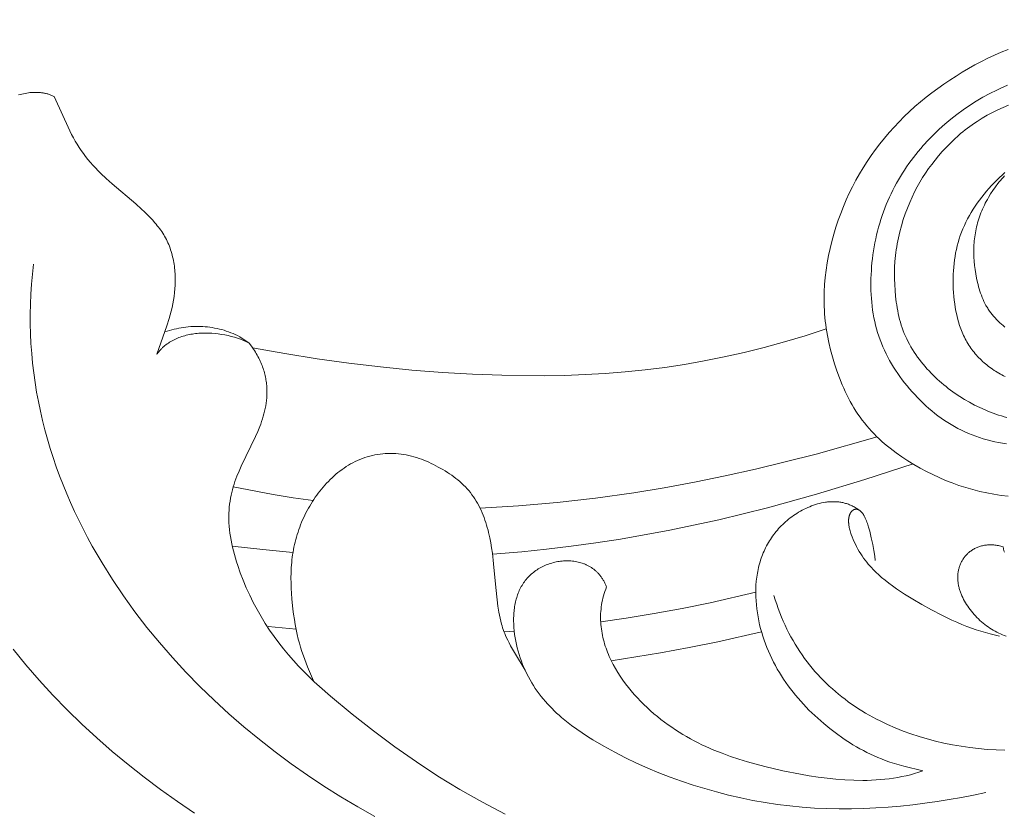
# Model space of a CAD drawing. Units: millimetres. Extents: x 5649 to 13171, y 2127 to 5320.
# Drawn here: x 6868 to 6918, y 2485 to 2525 of the extents above; entities that cross this region are included whole.
import ezdxf
from ezdxf import colors
from ezdxf.entities.mleader import LeaderData, LeaderLine
from ezdxf.math import Vec2, Vec3

# ---------------------------------------------------------------- set-up
doc = ezdxf.new("R2010")
doc.units = ezdxf.units.MM
doc.header["$PDMODE"] = 3
doc.layers.get('0').update_dxf_attribs({"lineweight": 13})
doc.layers.add('АИ_Деревянные конструкции', color=250, linetype='Continuous', lineweight=15)
doc.styles.get("Standard").update_dxf_attribs({"font": 'ARIALNI.TTF'})
doc.styles.add('style1', font='txt')
doc.dimstyles.new('1_2', dxfattribs={"dimtxt": 14, "dimasz": 6, "dimexe": 0, "dimexo": 0, "dimgap": 6, "dimtad": 1, "dimdec": 0, "dimtxsty": 'style1', "dimcen": 25, "dimclrd": 1, "dimclre": 1, "dimclrt": 1, "dimadec": 0, "dimazin": 0, "dimtfac": 1, "dimtdec": 0, "dimtmove": 0, "dimatfit": 3, "dimfxl": 1, "dimtfill": 1, "dimarcsym": 0})

# ---------------------------------------------------------------- blocks, each defined once
blk = doc.blocks.new('*D17')
at = {"layer": 'Defpoints', "color": 0, "lineweight": 50, "transparency": 16777216}
for p in [(6947.66, 4460.158), (6376.835, 2420.39), (6951.733, 2420.39)]:
    blk.add_point(p, dxfattribs=at)
at = {"layer": 'АИ_Деревянные конструкции', "color": 251, "lineweight": -2, "transparency": 16777216}
for p, q in [((6947.66, 4460.158), (6376.835, 4460.158)), ((6376.835, 4420.158), (6376.835, 2460.39)), ((6951.733, 2420.39), (6376.835, 2420.39))]:
    blk.add_line(p, q, dxfattribs=at)
at = {"layer": 'АИ_Деревянные конструкции', "color": 251, "lineweight": 50, "transparency": 16777216}
for points in [[(6370.168, 4420.158), (6383.501, 4420.158), (6376.835, 4460.158)], [(6370.168, 2460.39), (6383.501, 2460.39), (6376.835, 2420.39)]]:
    blk.add_solid(points, dxfattribs=at)
at = {"layer": 'АИ_Деревянные конструкции', "color": 251, "transparency": 16777216, "insert": (6341.489, 3440.274), "char_height": 40, "attachment_point": 5, "rotation": 90, "style": 'style1', "bg_fill": 3, "box_fill_scale": 1.1, "bg_fill_color": 256, "bg_fill_true_color": 13158600, "bg_fill_transparency": 0}
blk.add_mtext('2040', dxfattribs=at)
blk = doc.blocks.new('NPU.VRS-002-1_645_153')
for points in [[(-33.72, 103.361), (-34.06, 103.225), (-34.396, 103.078), (-34.728, 102.922), (-35.056, 102.757), (-35.381, 102.584), (-35.701, 102.403), (-36.018, 102.217), (-36.331, 102.024), (-36.64, 101.825), (-36.945, 101.621), (-37.245, 101.41), (-37.54, 101.192), (-37.83, 100.968), (-38.114, 100.737), (-38.393, 100.498), (-38.665, 100.252), (-38.93, 99.998), (-39.189, 99.738), (-39.44, 99.471), (-39.685, 99.197), (-39.922, 98.917), (-40.151, 98.631), (-40.372, 98.339), (-40.585, 98.041), (-40.789, 97.738), (-40.986, 97.43), (-41.173, 97.117), (-41.353, 96.798), (-41.523, 96.475), (-41.685, 96.147), (-41.838, 95.814), (-41.982, 95.477), (-42.117, 95.136), (-42.243, 94.791), (-42.359, 94.443), (-42.466, 94.091), (-42.563, 93.736), (-42.649, 93.379), (-42.726, 93.019), (-42.792, 92.658), (-42.847, 92.294), (-42.891, 91.93), (-42.923, 91.564), (-42.943, 91.198), (-42.948, 91.015), (-42.95, 90.832), (-42.949, 90.649), (-42.945, 90.467), (-42.937, 90.284), (-42.926, 90.102), (-42.911, 89.92), (-42.893, 89.738), (-42.871, 89.557), (-42.846, 89.376), (-42.818, 89.196), (-42.787, 89.015), (-42.715, 88.656), (-42.631, 88.299), (-42.534, 87.943), (-42.427, 87.589), (-42.308, 87.237), (-42.179, 86.887), (-42.038, 86.541), (-41.964, 86.37), (-41.886, 86.2), (-41.806, 86.032), (-41.722, 85.866), (-41.635, 85.702), (-41.544, 85.54), (-41.45, 85.38), (-41.353, 85.223), (-41.252, 85.069), (-41.148, 84.917), (-41.04, 84.769), (-40.928, 84.624), (-40.813, 84.482), (-40.694, 84.344), (-40.571, 84.209), (-40.445, 84.078), (-40.316, 83.949), (-40.184, 83.824), (-40.05, 83.702), (-39.912, 83.583), (-39.773, 83.467), (-39.631, 83.353), (-39.487, 83.243), (-39.342, 83.135), (-39.046, 82.927), (-38.745, 82.73), (-38.44, 82.542), (-38.131, 82.363), (-37.818, 82.195), (-37.5, 82.035), (-37.178, 81.886), (-36.852, 81.746), (-36.521, 81.616), (-36.184, 81.495), (-35.843, 81.384), (-35.496, 81.284), (-35.145, 81.193), (-34.791, 81.114), (-34.434, 81.046), (-34.073, 80.989), (-33.711, 80.945)], [(-33.878, 97.184), (-34.018, 97.06), (-34.157, 96.933), (-34.292, 96.803), (-34.425, 96.669), (-34.555, 96.533), (-34.682, 96.394), (-34.806, 96.251), (-34.926, 96.107), (-35.043, 95.959), (-35.156, 95.809), (-35.266, 95.657), (-35.372, 95.502), (-35.473, 95.345), (-35.57, 95.187), (-35.663, 95.026), (-35.751, 94.863), (-35.834, 94.699), (-35.913, 94.533), (-35.986, 94.366), (-36.054, 94.197), (-36.116, 94.027), (-36.174, 93.855), (-36.226, 93.683), (-36.272, 93.509), (-36.314, 93.334), (-36.351, 93.158), (-36.383, 92.981), (-36.41, 92.803), (-36.432, 92.624), (-36.45, 92.444), (-36.464, 92.264), (-36.473, 92.082), (-36.478, 91.9), (-36.479, 91.716), (-36.476, 91.533), (-36.468, 91.348), (-36.457, 91.163), (-36.442, 90.977), (-36.423, 90.792), (-36.399, 90.607), (-36.371, 90.422), (-36.337, 90.239), (-36.299, 90.057), (-36.255, 89.877), (-36.206, 89.698), (-36.152, 89.522), (-36.122, 89.435), (-36.091, 89.349), (-36.058, 89.264), (-36.024, 89.179), (-35.989, 89.095), (-35.951, 89.012), (-35.912, 88.93), (-35.872, 88.849), (-35.83, 88.769), (-35.786, 88.69), (-35.74, 88.612), (-35.693, 88.535), (-35.643, 88.46), (-35.592, 88.385), (-35.54, 88.312), (-35.486, 88.24), (-35.43, 88.169), (-35.372, 88.1), (-35.313, 88.032), (-35.253, 87.965), (-35.19, 87.899), (-35.127, 87.835), (-35.062, 87.771), (-34.996, 87.71), (-34.928, 87.649), (-34.859, 87.59), (-34.789, 87.533), (-34.718, 87.476), (-34.646, 87.421), (-34.572, 87.368), (-34.497, 87.316), (-34.421, 87.265), (-34.345, 87.216), (-34.267, 87.168), (-34.188, 87.122), (-34.108, 87.078), (-34.028, 87.034), (-33.946, 86.993), (-33.864, 86.952)], [(-33.808, 83.572), (-34.003, 83.606), (-34.197, 83.643), (-34.391, 83.685), (-34.583, 83.731), (-34.774, 83.781), (-34.964, 83.836), (-35.152, 83.895), (-35.338, 83.958), (-35.523, 84.027), (-35.705, 84.1), (-35.886, 84.178), (-36.064, 84.261), (-36.239, 84.35), (-36.412, 84.443), (-36.583, 84.542), (-36.75, 84.646), (-36.915, 84.754), (-37.077, 84.866), (-37.236, 84.983), (-37.393, 85.104), (-37.546, 85.229), (-37.696, 85.357), (-37.844, 85.489), (-37.988, 85.624), (-38.13, 85.762), (-38.268, 85.903), (-38.403, 86.046), (-38.535, 86.192), (-38.664, 86.34), (-38.789, 86.489), (-38.912, 86.641), (-39.03, 86.795), (-39.145, 86.951), (-39.257, 87.109), (-39.364, 87.269), (-39.468, 87.43), (-39.568, 87.594), (-39.663, 87.76), (-39.755, 87.928), (-39.841, 88.098), (-39.924, 88.27), (-40.002, 88.444), (-40.075, 88.62), (-40.143, 88.798), (-40.206, 88.978), (-40.265, 89.16), (-40.318, 89.344), (-40.367, 89.53), (-40.41, 89.718), (-40.449, 89.907), (-40.484, 90.098), (-40.514, 90.29), (-40.539, 90.483), (-40.56, 90.678), (-40.577, 90.874), (-40.589, 91.07), (-40.597, 91.268), (-40.602, 91.466), (-40.602, 91.665), (-40.598, 91.865), (-40.591, 92.065), (-40.58, 92.265), (-40.565, 92.465), (-40.547, 92.666), (-40.524, 92.866), (-40.499, 93.066), (-40.469, 93.266), (-40.436, 93.465), (-40.399, 93.664), (-40.358, 93.862), (-40.314, 94.058), (-40.266, 94.254), (-40.214, 94.449), (-40.159, 94.642), (-40.1, 94.834), (-40.038, 95.024), (-39.972, 95.212), (-39.902, 95.398), (-39.829, 95.583), (-39.752, 95.765), (-39.672, 95.946), (-39.588, 96.124), (-39.501, 96.3), (-39.411, 96.475), (-39.318, 96.647), (-39.222, 96.817), (-39.123, 96.985), (-39.02, 97.151), (-38.915, 97.314), (-38.808, 97.475), (-38.697, 97.634), (-38.584, 97.791), (-38.468, 97.945), (-38.349, 98.097), (-38.228, 98.247), (-38.105, 98.394), (-37.979, 98.539), (-37.72, 98.823), (-37.451, 99.097), (-37.173, 99.361), (-36.885, 99.617), (-36.589, 99.864), (-36.284, 100.102), (-35.97, 100.331), (-35.648, 100.551), (-35.318, 100.761), (-34.981, 100.96), (-34.638, 101.148), (-34.288, 101.323), (-34.112, 101.407), (-33.933, 101.487), (-33.754, 101.563)], [(-33.816, 73.922), (-33.911, 73.959), (-34.005, 73.999), (-34.098, 74.04), (-34.19, 74.084), (-34.282, 74.13), (-34.372, 74.178), (-34.461, 74.229), (-34.55, 74.282), (-34.637, 74.337), (-34.722, 74.395), (-34.807, 74.456), (-34.89, 74.519), (-34.972, 74.584), (-35.052, 74.652), (-35.131, 74.721), (-35.208, 74.793), (-35.283, 74.867), (-35.355, 74.942), (-35.426, 75.02), (-35.495, 75.099), (-35.561, 75.179), (-35.625, 75.261), (-35.687, 75.345), (-35.746, 75.429), (-35.802, 75.515), (-35.855, 75.601), (-35.905, 75.689), (-35.953, 75.777), (-35.997, 75.866), (-36.038, 75.956), (-36.076, 76.046), (-36.093, 76.092), (-36.11, 76.137), (-36.126, 76.182), (-36.14, 76.228), (-36.154, 76.273), (-36.167, 76.319), (-36.179, 76.364), (-36.191, 76.41), (-36.201, 76.455), (-36.21, 76.501), (-36.218, 76.547), (-36.225, 76.592), (-36.231, 76.637), (-36.237, 76.683), (-36.241, 76.728), (-36.244, 76.773), (-36.246, 76.818), (-36.246, 76.863), (-36.246, 76.908), (-36.245, 76.953), (-36.242, 76.997), (-36.239, 77.041), (-36.234, 77.086), (-36.228, 77.129), (-36.221, 77.173), (-36.213, 77.217), (-36.203, 77.26), (-36.193, 77.302), (-36.181, 77.345), (-36.169, 77.387), (-36.155, 77.429), (-36.14, 77.47), (-36.124, 77.511), (-36.108, 77.551), (-36.09, 77.591), (-36.071, 77.631), (-36.05, 77.67), (-36.029, 77.708), (-36.007, 77.746), (-35.984, 77.783), (-35.96, 77.82), (-35.935, 77.856), (-35.909, 77.891), (-35.882, 77.925), (-35.854, 77.959), (-35.825, 77.992), (-35.795, 78.025), (-35.764, 78.056), (-35.732, 78.087), (-35.699, 78.116), (-35.665, 78.145), (-35.631, 78.173), (-35.595, 78.201), (-35.559, 78.227), (-35.521, 78.252), (-35.483, 78.276), (-35.444, 78.299), (-35.404, 78.321), (-35.363, 78.342), (-35.322, 78.362), (-35.279, 78.381), (-35.236, 78.399), (-35.192, 78.415), (-35.147, 78.431), (-35.101, 78.445), (-35.055, 78.458), (-35.007, 78.469), (-34.959, 78.48), (-34.91, 78.489), (-34.86, 78.496), (-34.81, 78.503), (-34.759, 78.508), (-34.707, 78.511), (-34.654, 78.513), (-34.601, 78.514), (-34.547, 78.513), (-34.492, 78.511), (-34.436, 78.507), (-34.38, 78.501), (-34.323, 78.494), (-34.266, 78.485), (-34.207, 78.475), (-34.148, 78.463), (-34.089, 78.45), (-34.029, 78.434), (-33.968, 78.417)], [(-33.968, 78.417), (-33.963, 78.382), (-33.957, 78.346), (-33.95, 78.312), (-33.943, 78.277), (-33.935, 78.243), (-33.926, 78.209), (-33.916, 78.175), (-33.906, 78.142)], [(-33.706, 100.571), (-33.975, 100.454), (-34.242, 100.33), (-34.506, 100.197), (-34.767, 100.057), (-35.023, 99.909), (-35.274, 99.753), (-35.397, 99.671), (-35.519, 99.588), (-35.639, 99.502), (-35.757, 99.415), (-35.873, 99.325), (-35.987, 99.234), (-36.1, 99.14), (-36.21, 99.045), (-36.426, 98.85), (-36.633, 98.649), (-36.833, 98.444), (-37.024, 98.236), (-37.208, 98.024), (-37.384, 97.812), (-37.552, 97.598), (-37.712, 97.382), (-37.865, 97.162), (-38.012, 96.938), (-38.152, 96.707), (-38.286, 96.468), (-38.414, 96.22), (-38.538, 95.96), (-38.656, 95.69), (-38.769, 95.408), (-38.876, 95.119), (-38.975, 94.823), (-39.065, 94.522), (-39.147, 94.22), (-39.219, 93.917), (-39.279, 93.616), (-39.306, 93.466), (-39.329, 93.318), (-39.349, 93.17), (-39.367, 93.023), (-39.394, 92.73), (-39.411, 92.439), (-39.419, 92.149), (-39.417, 91.859), (-39.407, 91.569), (-39.389, 91.278), (-39.363, 90.986), (-39.329, 90.692), (-39.308, 90.546), (-39.284, 90.4), (-39.258, 90.253), (-39.229, 90.108), (-39.196, 89.963), (-39.16, 89.819), (-39.121, 89.675), (-39.079, 89.532), (-39.032, 89.391), (-38.982, 89.25), (-38.928, 89.111), (-38.869, 88.974), (-38.806, 88.837), (-38.739, 88.703), (-38.669, 88.57), (-38.594, 88.439), (-38.516, 88.31), (-38.434, 88.182), (-38.35, 88.057), (-38.262, 87.933), (-38.172, 87.812), (-38.079, 87.692), (-37.984, 87.575), (-37.887, 87.461), (-37.788, 87.348), (-37.687, 87.238), (-37.584, 87.131), (-37.481, 87.026), (-37.376, 86.923), (-37.27, 86.824), (-37.163, 86.726), (-37.054, 86.631), (-36.945, 86.539), (-36.834, 86.449), (-36.722, 86.361), (-36.608, 86.275), (-36.378, 86.11), (-36.142, 85.953), (-35.9, 85.804), (-35.652, 85.661), (-35.398, 85.526), (-35.139, 85.398), (-34.874, 85.278), (-34.74, 85.222), (-34.605, 85.168), (-34.47, 85.117), (-34.333, 85.068), (-34.195, 85.022), (-34.057, 84.979), (-33.918, 84.939), (-33.779, 84.902)], [(-81.579, 101.007), (-81.617, 101.025), (-81.656, 101.042), (-81.695, 101.059), (-81.734, 101.074), (-81.773, 101.088), (-81.812, 101.102), (-81.851, 101.115), (-81.891, 101.127), (-81.931, 101.138), (-81.97, 101.148), (-82.01, 101.157), (-82.05, 101.166), (-82.09, 101.174), (-82.131, 101.18), (-82.171, 101.187), (-82.211, 101.192), (-82.252, 101.197), (-82.292, 101.201), (-82.333, 101.204), (-82.374, 101.206), (-82.456, 101.209), (-82.538, 101.21), (-82.62, 101.207), (-82.702, 101.202), (-82.785, 101.195), (-82.867, 101.185), (-82.95, 101.173), (-83.033, 101.159), (-83.115, 101.143), (-83.198, 101.125), (-83.281, 101.105), (-83.363, 101.084)], [(-76.416, 88.068), (-75.916, 89.505), (-75.804, 89.867), (-75.752, 90.05), (-75.704, 90.233), (-75.66, 90.417), (-75.62, 90.602), (-75.586, 90.788), (-75.556, 90.975), (-75.533, 91.164), (-75.515, 91.354), (-75.503, 91.544), (-75.498, 91.735), (-75.499, 91.925), (-75.502, 92.02), (-75.507, 92.115), (-75.513, 92.21), (-75.521, 92.304), (-75.531, 92.398), (-75.543, 92.492), (-75.556, 92.585), (-75.571, 92.678), (-75.588, 92.771), (-75.607, 92.863), (-75.628, 92.954), (-75.651, 93.044), (-75.675, 93.134), (-75.702, 93.224), (-75.73, 93.312), (-75.76, 93.4), (-75.793, 93.487), (-75.827, 93.573), (-75.864, 93.658), (-75.902, 93.741), (-75.943, 93.824), (-75.986, 93.906), (-76.03, 93.987), (-76.077, 94.066), (-76.126, 94.145), (-76.177, 94.222), (-76.229, 94.299), (-76.284, 94.374), (-76.34, 94.449), (-76.397, 94.522), (-76.457, 94.595), (-76.517, 94.667), (-76.643, 94.809), (-76.773, 94.948), (-76.908, 95.084), (-77.047, 95.218), (-77.19, 95.35), (-77.482, 95.609), (-78.67, 96.624), (-78.956, 96.882), (-79.233, 97.145), (-79.368, 97.28), (-79.5, 97.416), (-79.628, 97.555), (-79.753, 97.696), (-79.875, 97.839), (-79.992, 97.986), (-80.106, 98.136), (-80.215, 98.289), (-80.319, 98.446), (-80.419, 98.606), (-80.516, 98.769), (-80.609, 98.934), (-80.698, 99.102), (-80.785, 99.272), (-81.579, 101.007)], [(-33.883, 89.435), (-33.969, 89.506), (-34.053, 89.58), (-34.135, 89.655), (-34.216, 89.732), (-34.294, 89.812), (-34.371, 89.894), (-34.445, 89.977), (-34.516, 90.063), (-34.585, 90.151), (-34.651, 90.241), (-34.714, 90.333), (-34.744, 90.38), (-34.773, 90.427), (-34.802, 90.475), (-34.829, 90.524), (-34.882, 90.622), (-34.931, 90.722), (-34.978, 90.823), (-35.021, 90.926), (-35.062, 91.03), (-35.099, 91.135), (-35.134, 91.241), (-35.167, 91.348), (-35.198, 91.456), (-35.226, 91.564), (-35.252, 91.672), (-35.298, 91.889), (-35.337, 92.104), (-35.371, 92.318), (-35.398, 92.529), (-35.418, 92.739), (-35.432, 92.947), (-35.439, 93.154), (-35.44, 93.256), (-35.439, 93.359), (-35.436, 93.461), (-35.432, 93.563), (-35.425, 93.665), (-35.416, 93.766), (-35.406, 93.867), (-35.393, 93.968), (-35.378, 94.069), (-35.362, 94.17), (-35.343, 94.27), (-35.322, 94.371), (-35.299, 94.471), (-35.274, 94.57), (-35.247, 94.67), (-35.218, 94.769), (-35.187, 94.868), (-35.154, 94.966), (-35.119, 95.064), (-35.081, 95.162), (-35.041, 95.26), (-35, 95.357), (-34.956, 95.453), (-34.91, 95.55), (-34.862, 95.646), (-34.813, 95.741), (-34.761, 95.835), (-34.708, 95.928), (-34.597, 96.112), (-34.48, 96.291), (-34.359, 96.465), (-34.233, 96.632), (-34.168, 96.713), (-34.103, 96.792), (-34.038, 96.869), (-33.971, 96.944), (-33.903, 97.017)], [(-65.484, 64.889), (-66.346, 65.373), (-67.198, 65.879), (-68.039, 66.407), (-68.869, 66.958), (-69.686, 67.532), (-70.49, 68.126), (-71.279, 68.742), (-72.053, 69.379), (-72.809, 70.036), (-73.547, 70.712), (-74.265, 71.408), (-74.963, 72.122), (-75.639, 72.855), (-76.292, 73.605), (-76.921, 74.372), (-77.525, 75.157), (-78.102, 75.957), (-78.651, 76.774), (-79.172, 77.605), (-79.662, 78.452), (-79.896, 78.881), (-80.121, 79.313), (-80.339, 79.748), (-80.548, 80.187), (-80.749, 80.63), (-80.941, 81.075), (-81.125, 81.524), (-81.299, 81.976), (-81.465, 82.432), (-81.622, 82.89), (-81.769, 83.351), (-81.907, 83.815), (-82.035, 84.282), (-82.154, 84.752), (-82.263, 85.224), (-82.362, 85.7), (-82.45, 86.177), (-82.528, 86.658), (-82.596, 87.141), (-82.653, 87.626), (-82.7, 88.113), (-82.735, 88.603), (-82.759, 89.096), (-82.773, 89.59), (-82.775, 90.087), (-82.765, 90.585), (-82.744, 91.086), (-82.711, 91.589), (-82.666, 92.093), (-82.608, 92.599)], [(-83.63, 73.284), (-82.988, 72.494), (-82.321, 71.722), (-81.631, 70.969), (-80.919, 70.235), (-80.186, 69.52), (-79.433, 68.824), (-78.66, 68.148), (-77.868, 67.491), (-77.058, 66.853), (-76.232, 66.235), (-75.39, 65.637), (-74.533, 65.059)], [(-76.021, 89.191), (-75.906, 89.229), (-75.79, 89.265), (-75.674, 89.298), (-75.557, 89.328), (-75.439, 89.355), (-75.321, 89.38), (-75.202, 89.401), (-75.082, 89.419), (-74.962, 89.435), (-74.842, 89.448), (-74.722, 89.457), (-74.601, 89.464), (-74.481, 89.467), (-74.36, 89.468), (-74.239, 89.466), (-74.119, 89.46), (-73.999, 89.452), (-73.879, 89.44), (-73.759, 89.426), (-73.64, 89.408), (-73.521, 89.387), (-73.403, 89.363), (-73.285, 89.336), (-73.168, 89.306), (-73.052, 89.272), (-72.936, 89.236), (-72.822, 89.196), (-72.709, 89.153), (-72.596, 89.107), (-72.485, 89.058), (-72.375, 89.005), (-72.266, 88.949)], [(-71.789, 88.635), (-71.859, 88.669), (-71.93, 88.702), (-72.075, 88.764), (-72.224, 88.822), (-72.376, 88.875), (-72.531, 88.924), (-72.689, 88.968), (-72.849, 89.007), (-73.01, 89.041), (-73.173, 89.07), (-73.337, 89.094), (-73.502, 89.113), (-73.667, 89.126), (-73.832, 89.134), (-73.996, 89.136), (-74.078, 89.135), (-74.159, 89.133), (-74.241, 89.128), (-74.321, 89.123), (-74.402, 89.116), (-74.482, 89.107), (-74.561, 89.097), (-74.64, 89.086), (-74.718, 89.072), (-74.795, 89.057), (-74.872, 89.041), (-74.948, 89.023), (-75.024, 89.003), (-75.098, 88.982), (-75.171, 88.959), (-75.244, 88.935), (-75.315, 88.908), (-75.386, 88.88), (-75.455, 88.851), (-75.523, 88.819), (-75.59, 88.786), (-75.656, 88.751), (-75.72, 88.714), (-75.783, 88.676), (-75.845, 88.635), (-75.905, 88.593), (-75.963, 88.549), (-76.02, 88.503), (-76.076, 88.456), (-76.13, 88.406), (-76.156, 88.381), (-76.182, 88.355), (-76.207, 88.328), (-76.232, 88.301), (-76.257, 88.274), (-76.281, 88.246), (-76.305, 88.218), (-76.328, 88.189), (-76.351, 88.159), (-76.373, 88.13), (-76.395, 88.099), (-76.416, 88.068)], [(-72.266, 88.949), (-71.789, 88.635)], [(-42.842, 89.341), (-43.894, 89.002), (-44.93, 88.693), (-45.951, 88.412), (-46.962, 88.159), (-47.963, 87.934), (-48.958, 87.735), (-49.949, 87.561), (-50.938, 87.412), (-51.929, 87.287), (-52.924, 87.185), (-53.925, 87.106), (-54.936, 87.048), (-55.957, 87.011), (-56.993, 86.994), (-59.117, 87.016), (-60.59, 87.072), (-62.098, 87.159), (-63.636, 87.28), (-65.199, 87.434), (-66.784, 87.623), (-68.385, 87.846), (-69.999, 88.104), (-71.619, 88.398)], [(-58.943, 65.009), (-59.52, 65.301), (-60.091, 65.604), (-61.216, 66.239), (-62.32, 66.912), (-63.403, 67.624), (-64.475, 68.377), (-65.545, 69.174), (-66.624, 70.019), (-67.716, 70.92), (-68.258, 71.398), (-68.527, 71.647), (-68.792, 71.901), (-69.055, 72.163), (-69.314, 72.433), (-69.569, 72.71), (-69.82, 72.996), (-70.065, 73.291), (-70.304, 73.595), (-70.537, 73.91), (-70.763, 74.234), (-70.981, 74.57), (-71.192, 74.914), (-71.393, 75.267), (-71.584, 75.627), (-71.765, 75.992), (-71.934, 76.36), (-72.09, 76.731), (-72.234, 77.103), (-72.364, 77.474), (-72.423, 77.659), (-72.479, 77.843), (-72.53, 78.026), (-72.578, 78.209), (-72.622, 78.39), (-72.661, 78.57), (-72.696, 78.748), (-72.727, 78.925), (-72.753, 79.099), (-72.774, 79.272), (-72.791, 79.442), (-72.803, 79.61), (-72.81, 79.775), (-72.812, 79.938), (-72.809, 80.097), (-72.801, 80.254), (-72.789, 80.408), (-72.772, 80.559), (-72.75, 80.708), (-72.725, 80.854), (-72.696, 80.998), (-72.663, 81.14), (-72.627, 81.279), (-72.588, 81.417), (-72.545, 81.553), (-72.501, 81.687), (-72.453, 81.82), (-72.403, 81.951), (-72.298, 82.21), (-72.186, 82.464), (-71.472, 83.946), (-71.363, 84.195), (-71.261, 84.446), (-71.213, 84.573), (-71.168, 84.701), (-71.125, 84.829), (-71.086, 84.959), (-71.049, 85.089), (-71.016, 85.22), (-70.986, 85.351), (-70.961, 85.484), (-70.939, 85.617), (-70.921, 85.752), (-70.908, 85.887), (-70.903, 85.955), (-70.9, 86.023), (-70.897, 86.091), (-70.896, 86.16), (-70.896, 86.229), (-70.898, 86.298), (-70.9, 86.367), (-70.904, 86.436), (-70.91, 86.506), (-70.917, 86.576), (-70.925, 86.646), (-70.935, 86.717), (-70.946, 86.787), (-70.959, 86.858), (-70.973, 86.93), (-70.989, 87.001), (-71.006, 87.073), (-71.025, 87.144), (-71.046, 87.217), (-71.068, 87.289), (-71.092, 87.362), (-71.118, 87.434), (-71.146, 87.507), (-71.175, 87.581), (-71.206, 87.654), (-71.239, 87.728), (-71.274, 87.802), (-71.311, 87.877), (-71.35, 87.952), (-71.39, 88.026), (-71.433, 88.102), (-71.478, 88.177), (-71.524, 88.253), (-71.573, 88.329), (-71.677, 88.481), (-71.789, 88.635)], [(-60.208, 80.355), (-58.276, 80.461), (-56.346, 80.628), (-54.42, 80.851), (-52.501, 81.125), (-50.97, 81.377), (-49.444, 81.658), (-47.92, 81.967), (-46.398, 82.305), (-43.351, 83.064), (-40.291, 83.933)], [(-57.951, 72.228), (-58.485, 73.111), (-58.673, 73.447), (-58.75, 73.593), (-58.818, 73.727), (-58.877, 73.85), (-58.929, 73.964), (-58.973, 74.07), (-59.011, 74.169), (-59.045, 74.264), (-59.075, 74.355), (-59.101, 74.444), (-59.125, 74.532), (-59.163, 74.679), (-59.197, 74.828), (-59.229, 74.98), (-59.258, 75.133), (-59.308, 75.442), (-59.351, 75.754), (-59.419, 76.377), (-59.527, 77.552), (-59.59, 78.093), (-59.627, 78.356), (-59.67, 78.615), (-59.719, 78.871), (-59.777, 79.126), (-59.809, 79.253), (-59.843, 79.38), (-59.88, 79.506), (-59.92, 79.632), (-59.962, 79.757), (-60.006, 79.881), (-60.053, 80.004), (-60.104, 80.125), (-60.156, 80.245), (-60.212, 80.364), (-60.271, 80.48), (-60.333, 80.595), (-60.398, 80.707), (-60.466, 80.817), (-60.538, 80.924), (-60.613, 81.028), (-60.691, 81.13), (-60.772, 81.229), (-60.857, 81.325), (-60.945, 81.418), (-61.035, 81.508), (-61.128, 81.596), (-61.224, 81.682), (-61.323, 81.765), (-61.424, 81.846), (-61.527, 81.924), (-61.632, 82), (-61.74, 82.074), (-61.849, 82.146), (-61.96, 82.216), (-62.073, 82.285), (-62.302, 82.416), (-62.419, 82.478), (-62.537, 82.539), (-62.656, 82.597), (-62.777, 82.653), (-62.899, 82.706), (-63.021, 82.757), (-63.145, 82.805), (-63.27, 82.849), (-63.396, 82.891), (-63.522, 82.929), (-63.65, 82.964), (-63.778, 82.995), (-63.908, 83.022), (-64.038, 83.045), (-64.168, 83.064), (-64.299, 83.078), (-64.431, 83.089), (-64.563, 83.095), (-64.695, 83.096), (-64.828, 83.094), (-64.96, 83.087), (-65.091, 83.076), (-65.222, 83.062), (-65.353, 83.042), (-65.483, 83.019), (-65.611, 82.992), (-65.739, 82.961), (-65.865, 82.926), (-65.99, 82.886), (-66.113, 82.843), (-66.234, 82.796), (-66.353, 82.745), (-66.471, 82.691), (-66.586, 82.632), (-66.699, 82.57), (-66.811, 82.505), (-66.92, 82.437), (-67.027, 82.365), (-67.133, 82.29), (-67.236, 82.213), (-67.337, 82.133), (-67.437, 82.05), (-67.534, 81.965), (-67.63, 81.877), (-67.723, 81.787), (-67.815, 81.695), (-67.904, 81.601), (-67.992, 81.505), (-68.077, 81.408), (-68.161, 81.309), (-68.242, 81.208), (-68.322, 81.105), (-68.399, 81.001), (-68.474, 80.895), (-68.547, 80.787), (-68.618, 80.679), (-68.687, 80.568), (-68.754, 80.457), (-68.818, 80.344), (-68.881, 80.23), (-68.941, 80.114), (-68.999, 79.998), (-69.054, 79.88), (-69.107, 79.761), (-69.159, 79.642), (-69.207, 79.521), (-69.254, 79.399), (-69.298, 79.277), (-69.34, 79.153), (-69.379, 79.029), (-69.416, 78.904), (-69.451, 78.779), (-69.484, 78.653), (-69.514, 78.526), (-69.542, 78.399), (-69.567, 78.272), (-69.59, 78.144), (-69.61, 78.016), (-69.628, 77.887), (-69.644, 77.759), (-69.657, 77.63), (-69.677, 77.372), (-69.689, 77.113), (-69.692, 76.853), (-69.689, 76.593), (-69.68, 76.333), (-69.665, 76.072), (-69.646, 75.811), (-69.594, 75.29), (-69.561, 75.031), (-69.524, 74.774), (-69.482, 74.519), (-69.435, 74.268), (-69.382, 74.02), (-69.324, 73.776), (-69.272, 73.579), (-69.213, 73.378), (-69.145, 73.166), (-69.065, 72.936), (-68.858, 72.391), (-68.57, 71.688)], [(-38.474, 82.582), (-40.902, 81.784), (-43.338, 81.047), (-45.781, 80.375), (-48.232, 79.773), (-50.69, 79.246), (-53.157, 78.799), (-54.394, 78.607), (-55.632, 78.438), (-56.873, 78.29), (-58.116, 78.166), (-59.584, 78.05)], [(-72.587, 81.421), (-70.589, 81.041), (-69.587, 80.877), (-68.583, 80.733)], [(-37.999, 67.172), (-38.954, 67.406), (-39.19, 67.472), (-39.424, 67.542), (-39.657, 67.617), (-39.887, 67.698), (-40.073, 67.769), (-40.258, 67.845), (-40.44, 67.924), (-40.621, 68.008), (-40.801, 68.096), (-40.978, 68.188), (-41.154, 68.283), (-41.328, 68.382), (-41.501, 68.485), (-41.671, 68.591), (-41.84, 68.7), (-42.007, 68.812), (-42.335, 69.046), (-42.655, 69.291), (-42.967, 69.546), (-43.271, 69.811), (-43.565, 70.085), (-43.708, 70.226), (-43.849, 70.37), (-43.987, 70.516), (-44.122, 70.664), (-44.254, 70.815), (-44.383, 70.968), (-44.509, 71.124), (-44.632, 71.282), (-44.751, 71.443), (-44.867, 71.605), (-44.98, 71.771), (-45.089, 71.938), (-45.194, 72.108), (-45.296, 72.28), (-45.393, 72.455), (-45.487, 72.631), (-45.576, 72.81), (-45.662, 72.991), (-45.743, 73.173), (-45.82, 73.358), (-45.892, 73.544), (-45.96, 73.732), (-46.023, 73.923), (-46.081, 74.114), (-46.135, 74.308), (-46.183, 74.503), (-46.227, 74.7), (-46.265, 74.898), (-46.298, 75.097), (-46.326, 75.297), (-46.348, 75.497), (-46.364, 75.698), (-46.374, 75.898), (-46.377, 76.098), (-46.375, 76.298), (-46.366, 76.496), (-46.35, 76.694), (-46.34, 76.792), (-46.327, 76.889), (-46.313, 76.987), (-46.298, 77.083), (-46.28, 77.18), (-46.261, 77.275), (-46.24, 77.37), (-46.217, 77.465), (-46.192, 77.559), (-46.165, 77.652), (-46.136, 77.744), (-46.105, 77.836), (-46.073, 77.927), (-46.038, 78.017), (-46.002, 78.106), (-45.964, 78.194), (-45.923, 78.282), (-45.881, 78.368), (-45.837, 78.454), (-45.792, 78.538), (-45.744, 78.622), (-45.694, 78.705), (-45.643, 78.786), (-45.589, 78.866), (-45.534, 78.946), (-45.477, 79.024), (-45.418, 79.1), (-45.358, 79.176), (-45.295, 79.25), (-45.231, 79.323), (-45.164, 79.395), (-45.096, 79.466), (-45.027, 79.535), (-44.955, 79.602), (-44.881, 79.669), (-44.806, 79.733), (-44.729, 79.797), (-44.65, 79.858), (-44.57, 79.919), (-44.487, 79.977), (-44.403, 80.034), (-44.317, 80.09), (-44.229, 80.144), (-44.14, 80.196), (-44.049, 80.246), (-43.956, 80.294), (-43.863, 80.339), (-43.768, 80.383), (-43.672, 80.424), (-43.574, 80.462), (-43.476, 80.498), (-43.377, 80.531), (-43.278, 80.561), (-43.178, 80.588), (-43.077, 80.611), (-42.976, 80.631), (-42.875, 80.648), (-42.824, 80.655), (-42.773, 80.661), (-42.722, 80.666), (-42.672, 80.67), (-42.621, 80.673), (-42.57, 80.675), (-42.519, 80.677), (-42.469, 80.677), (-42.418, 80.676), (-42.368, 80.674), (-42.317, 80.671), (-42.267, 80.666), (-42.217, 80.661), (-42.167, 80.655), (-42.117, 80.647), (-42.067, 80.639), (-42.017, 80.629), (-41.968, 80.618), (-41.919, 80.605), (-41.87, 80.592), (-41.821, 80.577), (-41.772, 80.561), (-41.724, 80.544), (-41.676, 80.525), (-41.628, 80.505), (-41.581, 80.484), (-41.534, 80.462), (-41.487, 80.438), (-41.44, 80.412), (-41.394, 80.386), (-41.348, 80.358), (-41.303, 80.328), (-41.258, 80.297), (-41.213, 80.265)], [(-34.151, 73.922), (-34.62, 74.041), (-34.852, 74.106), (-35.084, 74.176), (-35.317, 74.251), (-35.553, 74.333), (-35.792, 74.422), (-36.036, 74.519), (-36.285, 74.625), (-36.538, 74.739), (-37.049, 74.985), (-37.554, 75.246), (-38.04, 75.514), (-38.494, 75.779), (-38.919, 76.044), (-39.122, 76.177), (-39.319, 76.312), (-39.511, 76.449), (-39.699, 76.589), (-39.883, 76.732), (-40.063, 76.879), (-40.151, 76.956), (-40.238, 77.033), (-40.324, 77.113), (-40.409, 77.195), (-40.492, 77.28), (-40.575, 77.367), (-40.656, 77.457), (-40.736, 77.55), (-40.814, 77.646), (-40.891, 77.746), (-40.966, 77.85), (-41.04, 77.957), (-41.113, 78.068), (-41.183, 78.183), (-41.251, 78.3), (-41.317, 78.42), (-41.379, 78.541), (-41.437, 78.663), (-41.491, 78.785), (-41.541, 78.907), (-41.585, 79.028), (-41.605, 79.088), (-41.624, 79.147), (-41.642, 79.206), (-41.657, 79.264), (-41.672, 79.322), (-41.684, 79.378), (-41.695, 79.434), (-41.704, 79.489), (-41.711, 79.542), (-41.717, 79.595), (-41.719, 79.621), (-41.72, 79.646), (-41.721, 79.671), (-41.722, 79.696), (-41.722, 79.721), (-41.721, 79.745), (-41.72, 79.769), (-41.719, 79.792), (-41.717, 79.815), (-41.714, 79.838), (-41.711, 79.86), (-41.707, 79.882), (-41.703, 79.904), (-41.698, 79.924), (-41.693, 79.945), (-41.688, 79.965), (-41.682, 79.985), (-41.675, 80.004), (-41.668, 80.022), (-41.661, 80.041), (-41.653, 80.058), (-41.645, 80.075), (-41.637, 80.092), (-41.628, 80.108), (-41.619, 80.123), (-41.609, 80.138), (-41.604, 80.145), (-41.599, 80.152), (-41.594, 80.159), (-41.589, 80.166), (-41.584, 80.173), (-41.578, 80.179), (-41.573, 80.185), (-41.567, 80.191), (-41.562, 80.197), (-41.556, 80.203), (-41.551, 80.209), (-41.545, 80.214), (-41.539, 80.22), (-41.533, 80.225), (-41.527, 80.23), (-41.521, 80.235), (-41.515, 80.24), (-41.509, 80.244), (-41.502, 80.248), (-41.496, 80.253), (-41.49, 80.257), (-41.483, 80.26), (-41.477, 80.264), (-41.47, 80.268), (-41.464, 80.271), (-41.457, 80.274), (-41.45, 80.277), (-41.444, 80.28), (-41.437, 80.282), (-41.43, 80.285), (-41.423, 80.287), (-41.416, 80.289), (-41.409, 80.291), (-41.402, 80.292), (-41.395, 80.294), (-41.388, 80.295), (-41.381, 80.296), (-41.373, 80.297), (-41.366, 80.297), (-41.359, 80.298), (-41.352, 80.298), (-41.344, 80.298), (-41.337, 80.298), (-41.33, 80.298), (-41.322, 80.297), (-41.315, 80.296), (-41.307, 80.295), (-41.3, 80.294), (-41.292, 80.293), (-41.285, 80.291), (-41.277, 80.289), (-41.27, 80.287), (-41.262, 80.285), (-41.254, 80.282), (-41.247, 80.279), (-41.239, 80.277), (-41.232, 80.273), (-41.224, 80.27), (-41.216, 80.266), (-41.208, 80.262), (-41.201, 80.258), (-41.193, 80.254), (-41.185, 80.249), (-41.178, 80.245), (-41.17, 80.24), (-41.162, 80.234), (-41.155, 80.229), (-41.147, 80.223), (-41.139, 80.217), (-41.132, 80.211), (-41.124, 80.205), (-41.116, 80.198), (-41.109, 80.191), (-41.101, 80.184), (-41.086, 80.169), (-41.07, 80.152), (-41.055, 80.135), (-41.04, 80.117), (-41.025, 80.098), (-41.01, 80.078), (-40.995, 80.056), (-40.981, 80.034), (-40.966, 80.01), (-40.952, 79.986), (-40.938, 79.96), (-40.923, 79.933), (-40.91, 79.906), (-40.882, 79.847), (-40.855, 79.786), (-40.829, 79.721), (-40.803, 79.653), (-40.778, 79.582), (-40.754, 79.508), (-40.707, 79.355), (-40.662, 79.196), (-40.621, 79.032), (-40.582, 78.866), (-40.513, 78.535), (-40.456, 78.222), (-40.411, 77.944), (-40.38, 77.718)], [(-69.592, 78.132), (-71.113, 78.275), (-72.635, 78.453)], [(-53.863, 76.401), (-53.879, 76.442), (-53.896, 76.481), (-53.913, 76.521), (-53.931, 76.559), (-53.949, 76.597), (-53.968, 76.634), (-53.987, 76.671), (-54.007, 76.707), (-54.027, 76.742), (-54.048, 76.776), (-54.07, 76.81), (-54.091, 76.843), (-54.114, 76.876), (-54.137, 76.908), (-54.16, 76.939), (-54.184, 76.969), (-54.208, 76.999), (-54.233, 77.028), (-54.258, 77.057), (-54.284, 77.085), (-54.31, 77.112), (-54.337, 77.139), (-54.364, 77.165), (-54.391, 77.19), (-54.419, 77.215), (-54.447, 77.239), (-54.475, 77.262), (-54.504, 77.285), (-54.533, 77.307), (-54.563, 77.329), (-54.593, 77.35), (-54.623, 77.37), (-54.654, 77.39), (-54.685, 77.409), (-54.716, 77.427), (-54.748, 77.445), (-54.779, 77.462), (-54.812, 77.479), (-54.844, 77.495), (-54.877, 77.511), (-54.91, 77.525), (-54.943, 77.54), (-54.976, 77.553), (-55.01, 77.566), (-55.078, 77.591), (-55.147, 77.613), (-55.217, 77.633), (-55.287, 77.65), (-55.358, 77.666), (-55.43, 77.679), (-55.502, 77.689), (-55.575, 77.698), (-55.648, 77.705), (-55.721, 77.709), (-55.795, 77.711), (-55.869, 77.711), (-55.943, 77.709), (-56.017, 77.705), (-56.091, 77.699), (-56.165, 77.691), (-56.238, 77.68), (-56.312, 77.668), (-56.385, 77.654), (-56.458, 77.638), (-56.531, 77.62), (-56.603, 77.6), (-56.675, 77.578), (-56.746, 77.554), (-56.816, 77.529), (-56.886, 77.502), (-56.955, 77.472), (-57.023, 77.441), (-57.09, 77.409), (-57.156, 77.374), (-57.221, 77.338), (-57.285, 77.3), (-57.348, 77.26), (-57.409, 77.219), (-57.469, 77.176), (-57.528, 77.132), (-57.585, 77.086), (-57.641, 77.038), (-57.695, 76.989), (-57.748, 76.938), (-57.798, 76.886), (-57.848, 76.832), (-57.895, 76.776), (-57.94, 76.72), (-57.984, 76.662), (-58.025, 76.602), (-58.065, 76.541), (-58.103, 76.479), (-58.14, 76.416), (-58.174, 76.351), (-58.207, 76.285), (-58.238, 76.218), (-58.268, 76.15), (-58.296, 76.081), (-58.322, 76.011), (-58.346, 75.939), (-58.369, 75.867), (-58.39, 75.794), (-58.41, 75.72), (-58.428, 75.645), (-58.444, 75.569), (-58.459, 75.493), (-58.472, 75.416), (-58.484, 75.338), (-58.494, 75.259), (-58.503, 75.18), (-58.51, 75.1), (-58.516, 75.019), (-58.52, 74.938), (-58.523, 74.856), (-58.524, 74.692), (-58.52, 74.526), (-58.51, 74.358), (-58.495, 74.19), (-58.475, 74.021), (-58.449, 73.851), (-58.418, 73.681), (-58.383, 73.512), (-58.343, 73.343), (-58.298, 73.174), (-58.248, 73.007), (-58.194, 72.841), (-58.136, 72.676), (-58.073, 72.514), (-58.007, 72.353), (-57.936, 72.195), (-57.862, 72.04), (-57.784, 71.887), (-57.702, 71.738), (-57.617, 71.593), (-57.529, 71.45), (-57.437, 71.311), (-57.342, 71.174), (-57.244, 71.041), (-57.143, 70.91), (-57.04, 70.783), (-56.933, 70.658), (-56.824, 70.536), (-56.713, 70.417), (-56.599, 70.3), (-56.483, 70.185), (-56.365, 70.074), (-56.245, 69.964), (-56.123, 69.857), (-55.873, 69.65), (-55.618, 69.451), (-55.356, 69.26), (-55.091, 69.077), (-54.822, 68.901), (-54.55, 68.731), (-54.002, 68.409), (-53.453, 68.107), (-52.904, 67.823), (-52.352, 67.558), (-51.797, 67.309), (-51.237, 67.076), (-50.673, 66.857), (-50.101, 66.653), (-49.523, 66.461), (-48.935, 66.281), (-48.341, 66.114), (-47.739, 65.96), (-47.132, 65.82), (-46.521, 65.695), (-45.906, 65.585), (-45.289, 65.491), (-44.671, 65.414), (-44.052, 65.353), (-43.434, 65.31), (-42.815, 65.282), (-42.197, 65.269), (-41.58, 65.271), (-40.963, 65.287), (-40.347, 65.315), (-39.732, 65.356), (-39.119, 65.408), (-38.506, 65.471), (-37.894, 65.546), (-37.283, 65.632), (-36.673, 65.73), (-36.062, 65.839), (-35.452, 65.96), (-34.842, 66.092)], [(-37.999, 67.172), (-38.204, 67.103), (-38.411, 67.039), (-38.619, 66.982), (-38.83, 66.93), (-39.042, 66.884), (-39.256, 66.844), (-39.471, 66.809), (-39.687, 66.778), (-39.905, 66.753), (-40.124, 66.733), (-40.344, 66.717), (-40.565, 66.705), (-40.787, 66.698), (-41.01, 66.696), (-41.457, 66.702), (-41.905, 66.723), (-42.354, 66.758), (-42.804, 66.805), (-43.252, 66.863), (-43.698, 66.931), (-44.141, 67.008), (-45.016, 67.182), (-45.919, 67.391), (-46.362, 67.505), (-46.798, 67.628), (-47.227, 67.76), (-47.65, 67.901), (-48.066, 68.053), (-48.475, 68.217), (-48.877, 68.392), (-49.075, 68.485), (-49.272, 68.581), (-49.467, 68.681), (-49.659, 68.784), (-49.85, 68.891), (-50.04, 69.002), (-50.227, 69.117), (-50.412, 69.236), (-50.596, 69.359), (-50.777, 69.486), (-50.957, 69.618), (-51.135, 69.754), (-51.31, 69.894), (-51.484, 70.04), (-51.655, 70.19), (-51.825, 70.344), (-51.991, 70.504), (-52.154, 70.667), (-52.314, 70.835), (-52.469, 71.007), (-52.621, 71.182), (-52.767, 71.362), (-52.909, 71.545), (-53.045, 71.731), (-53.175, 71.921), (-53.299, 72.114), (-53.416, 72.31), (-53.526, 72.508), (-53.578, 72.609), (-53.629, 72.71), (-53.677, 72.811), (-53.724, 72.914), (-53.768, 73.017), (-53.81, 73.12), (-53.851, 73.224), (-53.889, 73.329), (-53.924, 73.434), (-53.958, 73.539), (-53.989, 73.646), (-54.017, 73.752), (-54.044, 73.859), (-54.067, 73.966), (-54.089, 74.074), (-54.107, 74.183), (-54.123, 74.291), (-54.137, 74.4), (-54.147, 74.509), (-54.155, 74.619), (-54.16, 74.729), (-54.162, 74.839), (-54.161, 74.95), (-54.158, 75.06), (-54.151, 75.171), (-54.141, 75.282), (-54.128, 75.394), (-54.112, 75.505), (-54.093, 75.617), (-54.07, 75.729), (-54.044, 75.84), (-54.015, 75.952), (-53.982, 76.064), (-53.946, 76.177), (-53.906, 76.289), (-53.863, 76.401)], [(-46.377, 76.14), (-48.67, 75.608), (-50.065, 75.322), (-51.466, 75.062), (-52.872, 74.83), (-54.156, 74.643)], [(-45.467, 75.97), (-45.399, 75.747), (-45.327, 75.528), (-45.251, 75.312), (-45.171, 75.099), (-45.087, 74.89), (-45, 74.684), (-44.908, 74.482), (-44.813, 74.284), (-44.715, 74.088), (-44.613, 73.896), (-44.507, 73.708), (-44.398, 73.523), (-44.286, 73.341), (-44.17, 73.163), (-44.05, 72.988), (-43.928, 72.817), (-43.802, 72.649), (-43.674, 72.484), (-43.542, 72.322), (-43.407, 72.164), (-43.269, 72.009), (-43.128, 71.858), (-42.984, 71.709), (-42.837, 71.564), (-42.688, 71.422), (-42.535, 71.284), (-42.38, 71.149), (-42.223, 71.016), (-42.062, 70.887), (-41.9, 70.762), (-41.734, 70.639), (-41.567, 70.52), (-41.396, 70.403), (-41.224, 70.29), (-41.049, 70.18), (-40.872, 70.073), (-40.693, 69.969), (-40.512, 69.869), (-40.328, 69.771), (-40.142, 69.676), (-39.766, 69.496), (-39.381, 69.329), (-38.989, 69.173), (-38.591, 69.029), (-38.186, 68.897), (-37.775, 68.776), (-37.359, 68.667), (-36.937, 68.57), (-36.511, 68.484), (-36.081, 68.41), (-35.646, 68.347), (-35.208, 68.294), (-34.767, 68.253), (-34.324, 68.223), (-33.878, 68.204)], [(-69.436, 74.275), (-70.837, 74.415)], [(-58.495, 74.189), (-59.006, 74.154)], [(-46.091, 74.15), (-48.282, 73.647), (-49.712, 73.354), (-51.148, 73.089), (-53.624, 72.7)]]:
    blk.add_lwpolyline(points)
blk = doc.blocks.new('*D19')
at = {"layer": 'Defpoints', "color": 0, "lineweight": 50, "transparency": 16777216}
for p in [(6731.181, 2551.784), (7172.284, 2551.784), (7172.284, 2286.898)]:
    blk.add_point(p, dxfattribs=at)
at = {"layer": 'АИ_Деревянные конструкции', "color": 251, "lineweight": -2, "transparency": 16777216}
for p, q in [((6731.181, 2551.784), (6731.181, 2286.898)), ((7172.284, 2551.784), (7172.284, 2286.898)), ((6771.181, 2286.898), (7132.284, 2286.898))]:
    blk.add_line(p, q, dxfattribs=at)
at = {"layer": 'АИ_Деревянные конструкции', "color": 251, "lineweight": 50, "transparency": 16777216}
for points in [[(6771.181, 2293.565), (6771.181, 2280.231), (6731.181, 2286.898)], [(7132.284, 2293.565), (7132.284, 2280.231), (7172.284, 2286.898)]]:
    blk.add_solid(points, dxfattribs=at)
at = {"layer": 'АИ_Деревянные конструкции', "color": 251, "transparency": 16777216, "insert": (6951.733, 2322.244), "char_height": 40, "attachment_point": 5, "style": 'style1', "bg_fill": 3, "box_fill_scale": 1.1, "bg_fill_color": 256, "bg_fill_true_color": 13158600, "bg_fill_transparency": 0}
blk.add_mtext('441', dxfattribs=at)

msp = doc.modelspace()

# ---------------------------------------------------------------- leaders
at = {"color": 251}
ml = msp.add_multileader_mtext('Standard', dxfattribs=at)
ml.set_content('{\\C256;NPU.VRS-002-4L\\P109*91}', color=1)
ml.set_leader_properties(color=251, linetype='ByLayer', lineweight=-1)
ml.build(insert=Vec2(0, 0))
ml.multileader.update_dxf_attribs({"dogleg_length": 30, "arrow_head_size": 39})
ctx = ml.context
ctx.base_point, ctx.char_height, ctx.arrow_head_size, ctx.landing_gap_size, ctx.plane_origin = Vec3(7360.052, 3020.369), 39, 39, 2.25, Vec3(7217.847, 846.238)
notes = []
notes.append((ctx, [(0, (1, 1, 0), (7326.308, 3020.369), (1, 0), 33.744, [(0, [(6777.988, 2475.264)], 0, [])])]))
ctx.mtext.insert, ctx.mtext.width, ctx.mtext.flow_direction = Vec3(7362.302, 3040.202), 489.21121, 5
for ctx, leaders in notes:
    for number, flags, end, landing, length, lines in leaders:
        leader = LeaderData()
        leader.index, (leader.has_last_leader_line, leader.has_dogleg_vector, leader.attachment_direction) = number, flags
        leader.last_leader_point, leader.dogleg_vector, leader.dogleg_length = Vec3(end), Vec3(landing), length
        for number, points, colour, breaks in lines:
            line = LeaderLine()
            line.index, line.vertices, line.color, line.breaks = number, Vec3.list(points), colors.encode_raw_color(colour), breaks
            leader.lines.append(line)
        ctx.leaders.append(leader)

# ---------------------------------------------------------------- next in the draw order: dimensions: what is measured, and where the dimension line sits
at = {"layer": 'АИ_Деревянные конструкции'}
dim = msp.add_linear_dim(base=(6376.835, 2420.39), p1=(6947.66, 4460.158), p2=(6951.733, 2420.39), angle=90, dimstyle='1_2', override={"dimtxt": 40, "dimasz": 40, "dimgap": 15, "dimrnd": 1, "dimclrd": 251, "dimclre": 251, "dimclrt": 251, "dimfxl": 30}, dxfattribs=at)
dim.commit()
dim.dimension.update_dxf_attribs({"geometry": '*D17', "text_midpoint": (6341.489, 3440.274)})

# ---------------------------------------------------------------- next in the draw order: block references
msp.add_blockref('NPU.VRS-002-1_645_153', (6951.733, 2420.39))

# ---------------------------------------------------------------- next in the draw order: dimensions: what is measured, and where the dimension line sits
dim = msp.add_linear_dim(base=(7172.284, 2286.898), p1=(6731.181, 2551.784), p2=(7172.284, 2551.784), dimstyle='1_2', override={"dimtxt": 40, "dimasz": 40, "dimgap": 15, "dimrnd": 1, "dimclrd": 251, "dimclre": 251, "dimclrt": 251, "dimfxl": 30}, dxfattribs=at)
dim.commit()
dim.dimension.update_dxf_attribs({"geometry": '*D19', "text_midpoint": (6951.733, 2322.244)})

doc.saveas('drawing.dxf')
